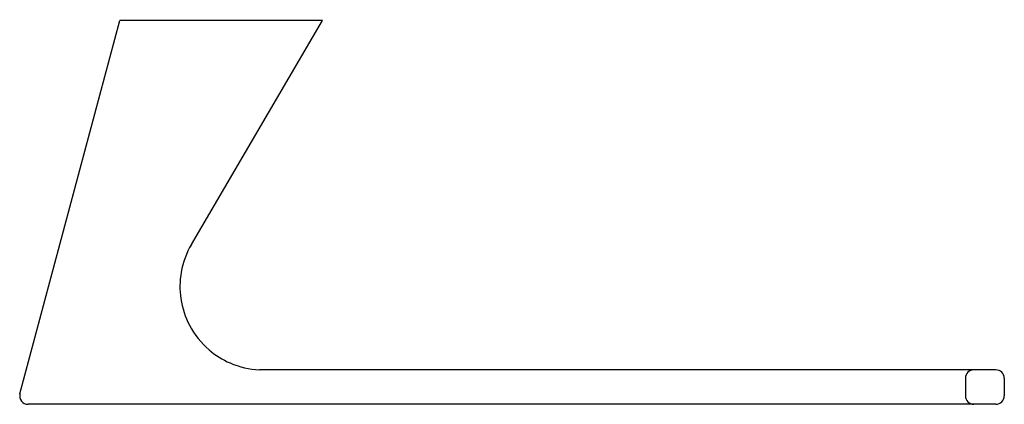
# Model space of a CAD drawing. Units: inches. Extents: x 581.48 to 588.46, y 148.38 to 151.11.
import ezdxf

# ---------------------------------------------------------------- set-up
doc = ezdxf.new("R2010")
doc.units = ezdxf.units.IN
doc.header["$LTSCALE"] = 0.64311
doc.header["$MEASUREMENT"] = 0
doc.layers.get('0').update_dxf_attribs({"color": 255, "linetype": 'CONTINUOUS'})
doc.layers.get('Defpoints').update_dxf_attribs({"linetype": 'CONTINUOUS'})
doc.styles.get("Standard").update_dxf_attribs({"font": 'txt', "width": 0.8})

msp = doc.modelspace()

# ---------------------------------------------------------------- linework, layer by layer
for p, q in [((581.4797, 148.4552), (582.1888, 151.1014)), ((583.6258, 151.1014), (582.1888, 151.1014)), ((582.6954, 149.5142), (583.6258, 151.1014)), ((588.4023, 148.625), (583.178, 148.625)), ((588.1857, 148.5656), (588.1857, 148.44)), ((588.4613, 148.5656), (588.4613, 148.44)), ((588.4023, 148.3809), (581.5368, 148.3809))]:
    msp.add_line(p, q)
for centre, radius, start, end in [((583.2089, 149.2145), 0.5947, 149.72553, 170.08798), ((583.2046, 149.2156), 0.5902, 170.12502, 188.39216), ((583.202, 149.2143), 0.5874, 188.30339, 207.78578), ((583.2081, 149.2186), 0.5948, 207.87772, 229.40324), ((583.2095, 149.2222), 0.5985, 229.53046, 246.41456), ((583.2124, 149.2404), 0.6164, 246.84717, 266.80213), ((588.2455, 148.5653), 0.0597, 90.63574, 179.70551), ((588.4016, 148.5653), 0.0597, 0.29449, 89.36426), ((581.5368, 148.4401), 0.0591, 165.12152, 269.93157), ((588.2448, 148.44), 0.0591, 180, 270), ((588.4023, 148.44), 0.0591, 270, 0)]:
    msp.add_arc(centre, radius, start, end)

# ---------------------------------------------------------------- texts
at = {"layer": 'Defpoints'}
for tag, p, s in [('MODELNUMBER', (582.9074, 151.105), 'K-25346IN'), ('TRADENAME', (582.9074, 151.1033), ''), ('PRODUCT', (582.9074, 151.1017), 'TOILET TISSUE HOLDER')]:
    msp.add_attdef(tag, p, s, height=0.001, dxfattribs=at)

doc.saveas('drawing.dxf')
